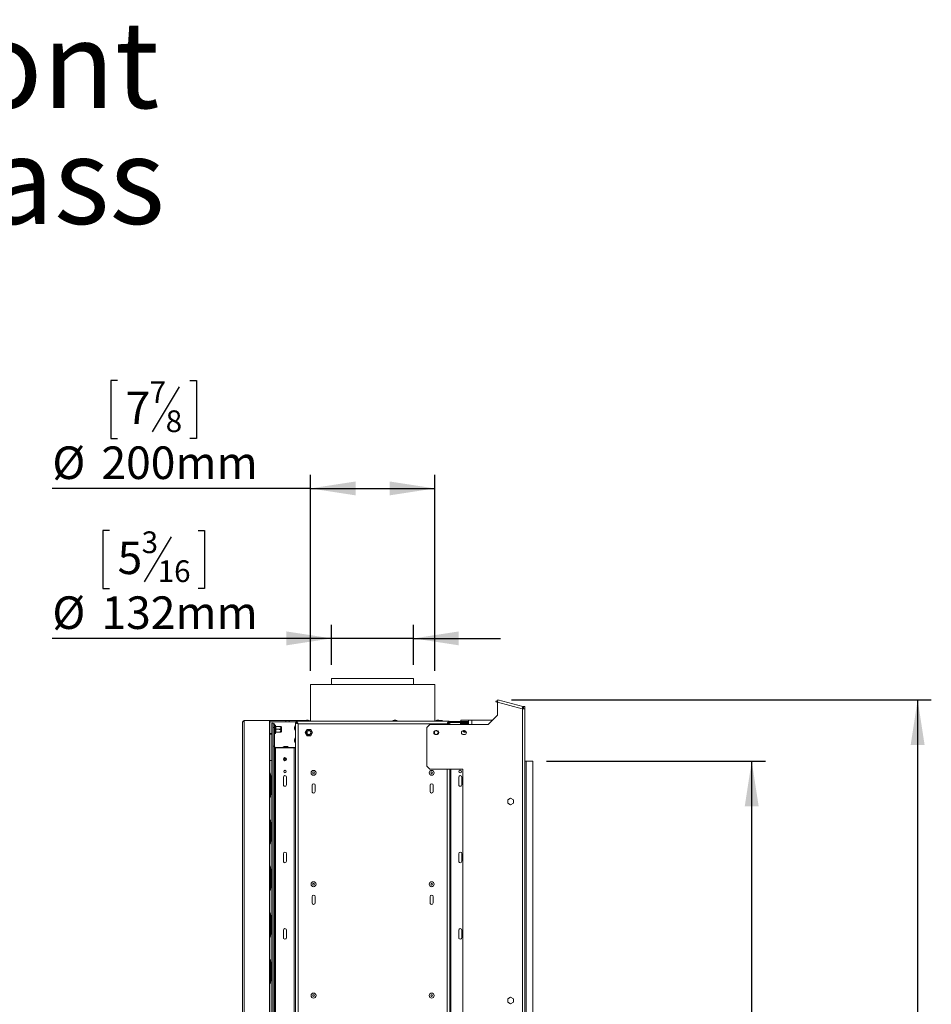
# Model space of a CAD drawing. Units: millimetres. Extents: x 15 to 253, y -10 to 206.
# Drawn here: x 114 to 181, y 134 to 206 of the extents above; entities that cross this region are included whole.
import ezdxf

# ---------------------------------------------------------------- set-up
doc = ezdxf.new("R2010")
doc.units = ezdxf.units.MM
doc.layers.add('FORMAT', color=7, linetype='Continuous')
doc.styles.add('SLDTEXTSTYLE0', font='TXT', dxfattribs={"width": 0.7})
doc.styles.add('SLDTEXTSTYLE1', font='TXT', dxfattribs={"width": 0.75})
doc.dimstyles.new('SLDDIMSTYLE0', dxfattribs={"dimtxt": 2.38125, "dimasz": 3.302, "dimexe": 0, "dimexo": 0.0625, "dimgap": 0.595312, "dimtad": 1, "dimdec": 6, "dimlfac": 22, "dimrnd": 1e-09, "dimzin": 12, "dimdsep": 46, "dimtxsty": 'SLDTEXTSTYLE1', "dimsah": 1, "dimcen": 0.09, "dimadec": 0, "dimazin": 3, "dimtfac": 1, "dimtdec": 0, "dimtofl": 0, "dimtmove": 0, "dimatfit": 3, "dimfxl": 0, "dimfrac": 2, "dimtolj": 1, "dimtzin": 12, "dimarcsym": 0})
doc.dimstyles.new('SLDDIMSTYLE1', dxfattribs={"dimtxt": 2.38125, "dimasz": 3.302, "dimexe": 0, "dimexo": 0.0625, "dimgap": 0.595312, "dimtad": 1, "dimdec": 6, "dimlfac": 22, "dimrnd": 1e-09, "dimzin": 12, "dimdsep": 46, "dimtxsty": 'SLDTEXTSTYLE1', "dimsah": 1, "dimcen": 0.09, "dimadec": 0, "dimazin": 3, "dimtfac": 1, "dimtdec": 0, "dimtmove": 0, "dimatfit": 0, "dimfxl": 0, "dimfrac": 2, "dimtolj": 1, "dimtzin": 12, "dimarcsym": 0})

# ---------------------------------------------------------------- blocks, each defined once
blk = doc.blocks.new('SW_NOTE_0')
at = {"layer": 'FORMAT', "color": 0, "char_height": 6.35, "attachment_point": 2, "style": 'SLDTEXTSTYLE0'}
for s, insert in [('7565H Front', (22.82, 8.186)), ('Double Glass', (21.715, -0.281))]:
    blk.add_mtext(s, dxfattribs=dict(at, insert=insert))
blk = doc.blocks.new('_D_2')
at = {"layer": 'FORMAT'}
for p, q in [((152.75, 151.399), (168.75, 151.399)), ((167.75, 76.399), (167.75, 151.399)), ((159.859, 121.09), (159.859, 121.573)), ((159.859, 121.573), (164.092, 121.573)), ((164.092, 121.573), (164.092, 121.09)), ((160.326, 119.13), (163.625, 117.151)), ((159.859, 111.672), (159.859, 111.189)), ((164.092, 111.189), (164.092, 111.672)), ((159.859, 111.189), (164.092, 111.189)), ((152.75, 76.399), (168.75, 76.399))]:
    blk.add_line(p, q, dxfattribs=at)
for points in [[(167.75, 151.399), (167.242, 148.097), (168.258, 148.097)], [(167.75, 76.399), (168.258, 79.701), (167.242, 79.701)]]:
    blk.add_solid(points, dxfattribs=at)
at = {"layer": 'FORMAT', "attachment_point": 1, "rotation": 90, "style": 'SLDTEXTSTYLE1'}
for s, insert, char_height in [('1650mm', (164.68, 109.886), 2.3813), ('16', (162.046, 118.141), 1.5875), ('15', (159.929, 115.795), 1.5875), ('64', (160.669, 112.276), 2.3813)]:
    blk.add_mtext(s, dxfattribs=dict(at, insert=insert, char_height=char_height))
blk = doc.blocks.new('_D_3')
at = {"layer": 'FORMAT'}
for p, q in [((150.183, 155.883), (180.886, 155.883)), ((179.886, 155.883), (179.886, 71.915)), ((171.995, 119.915), (171.995, 120.398)), ((171.995, 120.398), (176.228, 120.398)), ((176.228, 120.398), (176.228, 119.915)), ((172.463, 119.128), (175.761, 117.149)), ((171.995, 112.843), (171.995, 112.36)), ((171.995, 112.36), (176.228, 112.36)), ((176.228, 112.36), (176.228, 112.843)), ((150.183, 71.915), (180.886, 71.915))]:
    blk.add_line(p, q, dxfattribs=at)
for points in [[(179.886, 155.883), (179.378, 152.581), (180.394, 152.581)], [(179.886, 71.915), (180.394, 75.217), (179.378, 75.217)]]:
    blk.add_solid(points, dxfattribs=at)
at = {"layer": 'FORMAT', "attachment_point": 1, "rotation": 90, "style": 'SLDTEXTSTYLE1'}
for s, insert, char_height in [('1847mm', (176.817, 109.884), 2.3813), ('4', (174.182, 118.139), 1.587), ('3', (172.065, 116.966), 1.587), ('72', (172.805, 113.447), 2.3813)]:
    blk.add_mtext(s, dxfattribs=dict(at, insert=insert, char_height=char_height))
blk = doc.blocks.new('_D_5')
at = {"layer": 'FORMAT', "color": 7}
for p, q in [((120.767, 168.257), (120.284, 168.257)), ((120.284, 168.257), (120.284, 164.023)), ((125.292, 167.789), (123.313, 164.491)), ((127.252, 168.257), (127.735, 168.257)), ((127.735, 168.257), (127.735, 164.023)), ((120.284, 164.023), (120.767, 164.023)), ((127.735, 164.023), (127.252, 164.023)), ((137.023, 158.444), (137.023, 161.365)), ((143.023, 158.444), (143.023, 161.365)), ((137.023, 160.365), (116.597, 160.365)), ((143.023, 160.365), (137.023, 160.365)), ((143.023, 160.365), (149.373, 160.365))]:
    blk.add_line(p, q, dxfattribs=at)
for points in [[(137.023, 160.365), (133.721, 160.873), (133.721, 159.857)], [(143.023, 160.365), (146.325, 159.857), (146.325, 160.873)]]:
    blk.add_solid(points, dxfattribs=at)
at = {"layer": 'FORMAT', "color": 7, "attachment_point": 1, "style": 'SLDTEXTSTYLE1'}
for s, insert, char_height in [('3', (123.13, 168.186), 1.587), ('5', (121.37, 167.447), 2.381), ('16', (124.303, 166.07), 1.5875), ('%%c', (116.597, 163.435), 2.3813), ('132mm', (120.191, 163.435), 2.3813)]:
    blk.add_mtext(s, dxfattribs=dict(at, insert=insert, char_height=char_height))
blk = doc.blocks.new('_D_6')
at = {"layer": 'FORMAT', "color": 7}
for p, q in [((121.353, 179.218), (120.87, 179.218)), ((120.87, 179.218), (120.87, 174.985)), ((125.879, 178.75), (123.9, 175.452)), ((126.666, 179.218), (127.149, 179.218)), ((127.149, 179.218), (127.149, 174.985)), ((120.87, 174.985), (121.353, 174.985)), ((127.149, 174.985), (126.666, 174.985)), ((135.477, 157.99), (135.477, 172.327)), ((144.568, 157.99), (144.568, 172.327)), ((135.477, 171.327), (116.597, 171.327)), ((135.477, 171.327), (144.568, 171.327))]:
    blk.add_line(p, q, dxfattribs=at)
for points in [[(135.477, 171.327), (138.779, 170.819), (138.779, 171.835)], [(144.568, 171.327), (141.266, 171.835), (141.266, 170.819)]]:
    blk.add_solid(points, dxfattribs=at)
at = {"layer": 'FORMAT', "color": 7, "attachment_point": 1, "style": 'SLDTEXTSTYLE1'}
for s, insert, char_height in [('7', (123.716, 179.148), 1.587), ('7', (121.957, 178.408), 2.381), ('8', (124.889, 177.031), 1.587), ('%%c', (116.597, 174.396), 2.3813), ('200mm', (120.191, 174.396), 2.3813)]:
    blk.add_mtext(s, dxfattribs=dict(at, insert=insert, char_height=char_height))

msp = doc.modelspace()

# ---------------------------------------------------------------- linework, layer by layer
at = {"color": 7, "linetype": 'Continuous', "lineweight": 15}
for p, q in [((135.47721897, 156.98968754), (135.47721897, 154.30786936)), ((135.47721897, 156.98968754), (144.56812806, 156.98968754)), ((137.02267352, 157.44423299), (137.02267352, 156.98968754)), ((137.02267352, 157.44423299), (143.02267352, 157.44423299)), ((143.02267352, 156.98968754), (143.02267352, 157.44423299)), ((144.56812806, 154.30786936), (144.56812806, 156.98968754)), ((149.02493597, 155.71577047), (149.04846497, 155.80358191)), ((149.1127474, 155.69224146), (149.02493597, 155.71577047)), ((149.04846497, 155.80358191), (149.13627641, 155.7800529)), ((149.13627641, 155.7800529), (149.1127474, 155.69224146)), ((149.1127474, 155.69224146), (149.15903715, 155.67983816)), ((149.13627641, 155.7800529), (149.16366222, 155.7727149)), ((149.15903715, 155.79504971), (149.18256616, 155.88286115)), ((149.15903715, 155.70093369), (149.15903715, 154.76241481)), ((150.95368997, 155.22005792), (149.15903715, 155.70093369)), ((151.00074797, 155.3956808), (149.18256616, 155.88286115)), ((149.15903715, 154.76241481), (148.47721897, 154.08059663)), ((150.95368997, 155.22005792), (150.97721897, 155.30786936)), ((151.00074797, 155.3956808), (150.97721897, 155.30786936)), ((150.97721897, 155.21696027), (150.97721897, 155.30786936)), ((150.97721897, 155.30786936), (151.04020849, 155.29099137)), ((150.97721897, 72.58059663), (150.97721897, 155.21696027)), ((150.97721897, 155.21696027), (151.15903715, 155.21696027)), ((151.00074797, 155.3956808), (151.06373749, 155.37880281)), ((151.04020849, 155.29099137), (151.06373749, 155.37880281)), ((151.15903715, 155.37762636), (151.06812806, 155.37762636)), ((151.06812806, 155.21696027), (151.06812806, 155.37762636)), ((151.15903715, 155.21696027), (151.15903715, 155.37762636)), ((151.15903715, 72.58059663), (151.15903715, 155.21696027)), ((130.49994624, 73.60423299), (130.49994624, 154.19514208)), ((130.6178614, 154.33577907), (130.63550815, 154.35423299)), ((130.6178614, 154.33577907), (130.6178614, 73.46359601)), ((130.63550815, 154.35423299), (132.47570362, 154.35423299)), ((132.47570362, 154.35423299), (132.47570362, 73.44514208)), ((132.47570362, 154.35423299), (132.49923262, 154.35423299)), ((132.49923262, 154.35423299), (132.49923262, 73.44514208)), ((133.68176442, 154.35423299), (132.49923262, 154.35423299)), ((133.68176442, 154.2633239), (132.49923262, 154.2633239)), ((132.74994624, 154.17241481), (132.65903715, 154.17241481)), ((132.65903715, 154.16437951), (132.65903715, 154.17241481)), ((132.74994624, 154.16437951), (132.65903715, 154.16437951)), ((132.65903715, 73.63499557), (132.65903715, 154.16437951)), ((132.74994624, 154.16437951), (132.74994624, 154.17241481)), ((132.74994624, 73.63499557), (132.74994624, 154.16437951)), ((132.74994624, 154.12605118), (132.84085533, 154.12605118)), ((132.84085533, 154.12605118), (132.84085533, 153.85241481)), ((133.68176442, 154.2633239), (133.68176442, 154.35423299)), ((133.68176442, 154.35423299), (133.90903715, 154.35423299)), ((133.90903715, 154.2633239), (133.68176442, 154.2633239)), ((133.90903715, 154.35423299), (133.90903715, 154.2633239)), ((135.04540079, 154.35423299), (133.90903715, 154.35423299)), ((134.43176442, 154.2633239), (133.90903715, 154.2633239)), ((134.38630988, 154.19877845), (134.38630988, 73.59877845)), ((134.47721897, 154.19877845), (134.38630988, 154.19877845)), ((145.61358261, 154.30786936), (134.43176442, 154.30786936)), ((134.43176442, 154.21696027), (134.43176442, 154.30786936)), ((134.54232307, 154.15182096), (134.53567619, 154.14338293)), ((134.56812806, 154.12605118), (134.56812806, 73.67150572)), ((145.47721897, 154.12605118), (134.56812806, 154.12605118)), ((135.04540079, 154.30786936), (135.04540079, 154.35423299)), ((135.04540079, 154.35423299), (135.11205968, 154.35423299)), ((135.06926442, 154.33286936), (135.06926442, 154.30786936)), ((135.43062806, 154.33286936), (135.06926442, 154.33286936)), ((135.31358261, 154.38059663), (135.18630988, 154.38059663)), ((135.43062806, 154.30786936), (135.43062806, 154.33286936)), ((141.47835533, 154.33286936), (141.47835533, 154.30786936)), ((141.83971897, 154.33286936), (141.47835533, 154.33286936)), ((141.72267352, 154.38059663), (141.59540079, 154.38059663)), ((141.83971897, 154.30786936), (141.83971897, 154.33286936)), ((144.2044917, 154.08059663), (143.97721897, 153.8533239)), ((144.2044917, 154.08059663), (148.47721897, 154.08059663)), ((144.61471897, 154.33286936), (144.61471897, 154.30786936)), ((144.97608261, 154.33286936), (144.61471897, 154.33286936)), ((144.85903715, 154.38059663), (144.73176442, 154.38059663)), ((144.97608261, 154.30786936), (144.97608261, 154.33286936)), ((145.22608261, 154.31014208), (144.97608261, 154.31014208)), ((145.10903715, 154.35786936), (144.98176442, 154.35786936)), ((145.22608261, 154.30786936), (145.22608261, 154.31014208)), ((145.50959109, 154.14349047), (145.50318289, 154.15163076)), ((145.56812806, 154.19877845), (145.65903715, 154.19877845)), ((145.61358261, 154.30786936), (145.61358261, 154.21696027)), ((145.61358261, 154.28514208), (146.47721897, 154.28514208)), ((145.61358261, 154.21696027), (147.04540079, 154.21696027)), ((145.65903715, 154.19877845), (145.65903715, 154.08059663)), ((146.47721897, 154.28514208), (146.47721897, 154.39877845)), ((147.04540079, 154.39877845), (146.47721897, 154.39877845)), ((147.04540079, 154.28514208), (146.47721897, 154.28514208)), ((146.47721897, 154.19423299), (146.88530449, 154.19423299)), ((146.47721897, 154.12605118), (146.49723523, 154.12605118)), ((146.49723523, 154.12605118), (146.50626989, 154.12699338)), ((146.50626989, 154.12699338), (146.53335932, 154.12605118)), ((146.53335932, 154.12605118), (146.71240504, 154.12605118)), ((146.54262228, 154.19877845), (146.5380657, 154.19423299)), ((146.54262228, 154.21696027), (146.54262228, 154.19877845)), ((146.54262228, 154.19877845), (146.74893093, 154.19877845)), ((146.54262228, 154.08085269), (146.54262228, 154.08059663)), ((146.71240504, 154.12605118), (146.74875291, 154.12699338)), ((146.74875291, 154.12699338), (146.7851892, 154.12605118)), ((146.74890862, 154.19423299), (146.74893093, 154.19877845)), ((146.74893093, 154.21696027), (146.74893093, 154.19877845)), ((146.74893093, 154.19877845), (146.9562549, 154.19877845)), ((146.74893093, 154.08085269), (146.74893093, 154.08059663)), ((146.7851892, 154.12605118), (146.96511605, 154.12605118)), ((146.88530449, 154.19423299), (147.02267352, 154.19423299)), ((146.9562549, 154.21696027), (146.9562549, 154.19877845)), ((146.96078916, 154.19423299), (146.9562549, 154.19877845)), ((146.9562549, 154.19877845), (146.95727021, 154.19877845)), ((146.9562549, 154.08085269), (146.9562549, 154.08059663)), ((146.95727021, 154.21696027), (146.95727021, 154.19877845)), ((146.96182678, 154.19423299), (146.95727021, 154.19877845)), ((146.95815136, 154.08654982), (146.95727021, 154.08085269)), ((146.95727021, 154.08085269), (146.95727021, 154.08059663)), ((146.96511605, 154.12605118), (146.99242926, 154.12699338)), ((146.99242926, 154.12699338), (147.00177612, 154.12605118)), ((147.00177612, 154.12605118), (147.02267352, 154.12605118)), ((147.04540079, 154.39877845), (147.04540079, 154.08059663)), ((147.04540079, 154.39877845), (147.27267352, 154.39877845)), ((148.79540079, 154.39877845), (147.27267352, 154.39877845)), ((132.51130988, 153.42150572), (132.49923262, 153.42092091)), ((132.51130988, 153.42150572), (132.51130988, 153.3533239)), ((132.62494624, 153.42150572), (132.51130988, 153.42150572)), ((132.62494624, 153.3533239), (132.51130988, 153.3533239)), ((132.62494624, 153.3533239), (132.62494624, 153.42150572)), ((132.84085533, 153.85241481), (132.74994624, 153.85241481)), ((132.84085533, 153.85241481), (132.84085533, 152.48877845)), ((132.90809494, 153.96004215), (132.90903715, 153.96923299)), ((132.90903715, 153.93284058), (132.90809494, 153.96004215)), ((132.90809494, 153.71696027), (132.90903715, 153.75335268)), ((132.90903715, 153.68056786), (132.90809494, 153.71696027)), ((132.90809494, 153.47387839), (132.90903715, 153.50107995)), ((132.90903715, 153.46468754), (132.90809494, 153.47387839)), ((132.90903715, 153.96923299), (132.90903715, 153.98968754)), ((132.90903715, 153.75335268), (132.90903715, 153.93284058)), ((132.90903715, 153.50107995), (132.90903715, 153.68056786)), ((132.90903715, 153.44423299), (132.90903715, 153.46468754)), ((132.95423563, 153.92377845), (132.9544917, 153.91011331)), ((132.95423563, 153.92377845), (133.18630988, 153.92377845)), ((132.9544917, 153.7306254), (132.95423563, 153.71696027)), ((132.95423563, 153.71696027), (132.9544917, 153.70329513)), ((132.95423563, 153.71696027), (133.18630988, 153.71696027)), ((132.9544917, 153.52380722), (132.95423563, 153.51014208)), ((132.95423563, 153.51014208), (133.18630988, 153.51014208)), ((132.9544917, 153.91011331), (132.9544917, 153.7306254)), ((132.9544917, 153.70329513), (132.9544917, 153.52380722)), ((133.36358261, 153.89607007), (133.36358261, 153.53785047)), ((134.31358261, 153.87605118), (134.31358261, 153.74877845)), ((134.38630988, 153.99309663), (134.36130988, 153.99309663)), ((134.36130988, 153.99309663), (134.36130988, 153.63173299)), ((134.36130988, 153.63173299), (134.38630988, 153.63173299)), ((135.23236664, 153.70559663), (135.10115067, 153.4783239)), ((135.10115067, 153.4783239), (135.23236664, 153.25105118)), ((135.49479858, 153.70559663), (135.23236664, 153.70559663)), ((135.62601455, 153.4783239), (135.49479858, 153.70559663)), ((135.49479858, 153.25105118), (135.62601455, 153.4783239)), ((143.97721897, 153.8533239), (143.97721897, 151.03514208)), ((144.71585533, 153.62605118), (144.64767352, 153.62605118)), ((144.64767352, 153.33059663), (144.71585533, 153.33059663)), ((146.73858261, 153.62605118), (146.67040079, 153.62605118)), ((146.67040079, 153.33059663), (146.73858261, 153.33059663)), ((146.68176442, 153.53785047), (146.68176442, 153.62605118)), ((146.88284262, 153.51014208), (146.85903715, 153.51014208)), ((134.31358261, 152.96696027), (134.31358261, 152.83968754)), ((134.38630988, 153.08400572), (134.36130988, 153.08400572)), ((134.36130988, 153.08400572), (134.36130988, 152.72264208)), ((134.36130988, 152.72264208), (134.38630988, 152.72264208)), ((135.23236664, 153.25105118), (135.49479858, 153.25105118)), ((132.74994624, 75.30877845), (132.74994624, 152.48877845)), ((132.74994624, 152.48877845), (132.84085533, 152.48877845)), ((132.84085533, 75.30877845), (132.84085533, 152.48877845)), ((132.93176442, 152.3533239), (132.84085533, 152.3533239)), ((134.38630988, 152.39877845), (132.93176442, 152.39877845)), ((132.93176442, 75.44423299), (132.93176442, 152.3533239)), ((132.93176442, 152.3533239), (134.29540079, 152.3533239)), ((133.48971897, 152.42377845), (133.48971897, 152.39877845)), ((133.85108261, 152.42377845), (133.48971897, 152.42377845)), ((133.73403715, 152.47150572), (133.60676442, 152.47150572)), ((133.85108261, 152.39877845), (133.85108261, 152.42377845)), ((134.29540079, 152.3533239), (134.29540079, 75.44423299)), ((134.38630988, 152.3533239), (134.29540079, 152.3533239)), ((132.65903715, 151.44514208), (132.49923262, 151.44514208)), ((151.15903715, 151.39877845), (151.24994624, 151.39877845)), ((151.24994624, 76.39877845), (151.24994624, 151.39877845)), ((151.24994624, 151.39877845), (151.74994624, 151.39877845)), ((151.74994624, 76.39877845), (151.74994624, 151.39877845)), ((143.97721897, 151.03514208), (144.2044917, 150.80786936)), ((144.2044917, 150.80786936), (146.61358261, 150.80786936)), ((145.65903715, 150.80786936), (145.65903715, 76.98968754)), ((146.61358261, 76.98968754), (146.61358261, 150.80786936)), ((132.56812806, 148.94514208), (132.56812806, 150.30877845)), ((133.49994624, 150.21696027), (133.49994624, 149.67150572)), ((133.72721897, 149.67150572), (133.72721897, 150.21696027)), ((146.31812806, 150.21696027), (146.31812806, 149.67150572)), ((146.54540079, 149.67150572), (146.54540079, 150.21696027)), ((135.59085533, 149.62605118), (135.59085533, 149.17150572)), ((135.81812806, 149.17150572), (135.81812806, 149.62605118)), ((144.22721897, 149.62605118), (144.22721897, 149.17150572)), ((144.4544917, 149.17150572), (144.4544917, 149.62605118)), ((149.90676442, 148.56363953), (150.11358261, 148.68304606)), ((149.90676442, 148.32482646), (149.90676442, 148.56363953)), ((150.11358261, 148.20541993), (149.90676442, 148.32482646)), ((150.11358261, 148.68304606), (150.32040079, 148.56363953)), ((150.32040079, 148.32482646), (150.11358261, 148.20541993)), ((150.32040079, 148.56363953), (150.32040079, 148.32482646)), ((132.56812806, 145.54254468), (132.56812806, 146.90618105)), ((133.49994624, 144.62605118), (133.49994624, 144.08059663)), ((133.72721897, 144.08059663), (133.72721897, 144.62605118)), ((146.31812806, 144.62605118), (146.31812806, 144.08059663)), ((146.54540079, 144.08059663), (146.54540079, 144.62605118)), ((132.56812806, 142.13994728), (132.56812806, 143.50358364)), ((135.59085533, 141.48463703), (135.59085533, 141.03009158)), ((135.81812806, 141.03009158), (135.81812806, 141.48463703)), ((144.22721897, 141.48463703), (144.22721897, 141.03009158)), ((144.4544917, 141.03009158), (144.4544917, 141.48463703)), ((132.56812806, 138.73734988), (132.56812806, 140.10098624)), ((133.49994624, 139.03514208), (133.49994624, 138.48968754)), ((133.72721897, 138.48968754), (133.72721897, 139.03514208)), ((146.31812806, 139.03514208), (146.31812806, 138.48968754)), ((146.54540079, 138.48968754), (146.54540079, 139.03514208)), ((132.56812806, 135.33475247), (132.56812806, 136.69838884)), ((149.90676442, 134.01818498), (150.11358261, 134.13759151)), ((149.90676442, 133.77937192), (149.90676442, 134.01818498)), ((150.11358261, 134.13759151), (150.32040079, 134.01818498)), ((150.32040079, 134.01818498), (150.32040079, 133.77937192)), ((150.11358261, 133.65996538), (149.90676442, 133.77937192)), ((150.32040079, 133.77937192), (150.11358261, 133.65996538))]:
    msp.add_line(p, q, dxfattribs=at)
at = {"color": 8, "linetype": 'Continuous', "lineweight": 15}
for p, q in [((145.47721897, 154.08059663), (145.47721897, 154.12605118)), ((147.27267352, 154.39877845), (147.27267352, 154.08059663)), ((132.93176442, 152.39877845), (132.93176442, 152.3533239)), ((145.47721897, 76.98968754), (145.47721897, 150.80786936)), ((145.74994624, 76.98968754), (145.74994624, 150.80786936))]:
    msp.add_line(p, q, dxfattribs=at)
at = {"color": 7, "linetype": 'Continuous', "lineweight": 15, "flags": 128}
for points in [[(146.53335932, 154.12605118), (146.5378258, 154.12517778), (146.54212064, 154.12259115), (146.54607878, 154.1183907), (146.54954812, 154.11273785), (146.55239534, 154.10584982), (146.55451101, 154.09799133), (146.55581384, 154.08946437), (146.55625375, 154.08059663)], [(146.71240504, 154.12605118), (146.71687152, 154.12517778), (146.72116635, 154.12259115), (146.7251245, 154.1183907), (146.72859384, 154.11273785), (146.73144105, 154.10584982), (146.73355673, 154.09799133), (146.73485955, 154.08946437), (146.73529946, 154.08059663)], [(146.7851892, 154.12605118), (146.78078802, 154.12517778), (146.77655597, 154.12259115), (146.77265569, 154.1183907), (146.76923707, 154.11273785), (146.76643148, 154.10584982), (146.76434674, 154.09799133), (146.76306297, 154.08946437), (146.76262949, 154.08059663)], [(146.96511605, 154.12605118), (146.96071487, 154.12517778), (146.95648283, 154.12259115), (146.95258255, 154.1183907), (146.94916393, 154.11273785), (146.94635834, 154.10584982), (146.9442736, 154.09799133), (146.94298982, 154.08946437), (146.94255634, 154.08059663)], [(147.04540079, 154.18555195), (147.03571954, 154.19163798), (147.02267352, 154.19423299)], [(147.02267352, 154.12605118), (147.03571954, 154.12864619), (147.04540079, 154.13473222)], [(132.51130988, 153.3533239), (132.5002252, 153.35223216), (132.49923262, 153.3520255)], [(132.65903715, 153.35806248), (132.64933253, 153.35572574), (132.62494624, 153.3533239)], [(132.90903715, 153.93284058), (132.90991055, 153.92840671), (132.91249717, 153.92414323), (132.91669762, 153.92021399), (132.92235048, 153.91676998), (132.92923851, 153.91394355), (132.937097, 153.91184332), (132.94562396, 153.91055001), (132.9544917, 153.91011331)], [(132.90903715, 153.75335268), (132.90991055, 153.74891881), (132.91249717, 153.74465533), (132.91669762, 153.74072608), (132.92235048, 153.73728207), (132.92923851, 153.73445564), (132.937097, 153.73235541), (132.94562396, 153.7310621), (132.9544917, 153.7306254)], [(132.90903715, 153.68056786), (132.90991055, 153.68500173), (132.91249717, 153.68926521), (132.91669762, 153.69319445), (132.92235048, 153.69663847), (132.92923851, 153.69946489), (132.937097, 153.70156512), (132.94562396, 153.70285843), (132.9544917, 153.70329513)], [(132.90903715, 153.50107995), (132.90991055, 153.50551382), (132.91249717, 153.5097773), (132.91669762, 153.51370655), (132.92235048, 153.51715056), (132.92923851, 153.51997699), (132.937097, 153.52207721), (132.94562396, 153.52337052), (132.9544917, 153.52380722)]]:
    msp.add_lwpolyline(points, dxfattribs=at)
at = {"color": 7, "linetype": 'Continuous', "lineweight": 15}
for centre, radius in [((135.36358261, 153.4783239), 0.17727273), ((135.36358261, 153.4783239), 0.16858108), ((135.36358261, 153.4783239), 0.13636364), ((144.68176442, 153.4783239), 0.13636364), ((133.61358261, 151.53514208), 0.11363636), ((133.61358261, 151.53514208), 0.08181818), ((133.61358261, 151.53514208), 0.06818182), ((133.61358261, 151.53514208), 0.05909091), ((133.61358261, 150.62605118), 0.09545455), ((135.7044917, 150.53514208), 0.18068182), ((135.7044917, 150.53514208), 0.06363636), ((144.34085533, 150.53514208), 0.18068182), ((144.34085533, 150.53514208), 0.06363636), ((146.43176442, 150.62605118), 0.09545455), ((135.7044917, 142.39372794), 0.18068182), ((144.34085533, 142.39372794), 0.18068182), ((135.7044917, 142.39372794), 0.06363636), ((144.34085533, 142.39372794), 0.06363636), ((135.7044917, 134.2523138), 0.18068182), ((135.7044917, 134.2523138), 0.06363636), ((144.34085533, 134.2523138), 0.18068182), ((144.34085533, 134.2523138), 0.06363636)]:
    msp.add_circle(centre, radius, dxfattribs=at)
for centre, radius, start, end in [((150.88630988, 155.12290081), 0.18181818, 31.1531213272, 60), ((135.32269006, 153.87875681), 0.52004111, 105.2035426897, 119.1644840009), ((135.17720243, 153.87875681), 0.52004111, 60.8355159992, 74.7964573103), ((141.73178097, 153.87875681), 0.52004111, 105.2035426897, 119.1644840008), ((141.58629333, 153.87875681), 0.52004111, 60.8355159992, 74.7964573103), ((144.86814461, 153.87875681), 0.52004111, 105.2035426897, 119.1644840009), ((144.72265697, 153.87875681), 0.52004111, 60.8355159991, 74.7964573103), ((145.11814461, 153.85602954), 0.52004111, 105.2035426897, 109.0988537083), ((144.97265697, 153.85602954), 0.52004111, 60.8355159991, 74.7964573103), ((146.47721897, 154.16014208), 0.03409091, 90, 270), ((147.00177633, 154.08059684), 0.04545434, 90.0002589108, 180.0002589085), ((147.00265747, 154.08059684), 0.04545434, 90.0002589108, 180.0002589085), ((132.62494624, 153.4783239), 0.05681818, 270, 306.8698976456), ((132.87494624, 153.98968754), 0.03409091, 0, 180), ((132.87494624, 153.44423299), 0.03409091, 180, 0), ((132.9544917, 153.96923299), 0.04545455, 179.9999999995, 225.5299618363), ((132.9544917, 153.46468754), 0.04545455, 135.9178426834, 179.9999999994), ((133.18630988, 153.77118058), 0.29303338, 296.7457513712, 307.2257804039), ((133.18630988, 153.66273995), 0.29303338, 52.7742195961, 63.25036262), ((134.81542242, 153.73967099), 0.52004111, 150.8355159992, 164.7964573103), ((134.81542242, 153.88515863), 0.52004111, 195.2035426897, 209.1644840008), ((144.64767352, 153.4783239), 0.14772727, 90, 270), ((144.68176442, 153.4783239), 0.17727273, 152.9485243414, 207.0514756556), ((144.68176442, 153.4783239), 0.16858108, 132.4532283788, 227.5467716022), ((144.71585533, 153.4783239), 0.14772727, 270, 90), ((144.68176442, 153.4783239), 0.16858108, 312.4532283916, 47.5467716237), ((144.68176442, 153.4783239), 0.17727273, 332.94852432, 27.0514756728), ((146.67040079, 153.4783239), 0.14772727, 90, 270), ((146.85903715, 153.77118058), 0.29303338, 232.7742195961, 243.25036262), ((146.73858261, 153.4783239), 0.14772727, 270, 90), ((134.81542242, 152.83058009), 0.52004111, 150.8355159991, 164.7964573103), ((134.81542242, 152.97606772), 0.52004111, 195.2035426897, 209.1644840008), ((132.93176442, 152.48968754), 0.09090909, 180, 270), ((133.74314461, 151.96966591), 0.52004111, 105.2035426897, 119.1644840008), ((133.59765697, 151.96966591), 0.52004111, 60.8355159992, 74.7964573103), ((131.97721897, 150.30877845), 0.59090909, 360, 27.9437935993), ((133.61358261, 150.21696027), 0.11363636, 0, 179.9999999998), ((135.7044917, 149.62605118), 0.11363636, 0, 180), ((144.34085533, 149.62605118), 0.11363636, 0, 180), ((146.43176442, 150.21696027), 0.11363636, 0.0000000001, 179.9999999997), ((133.61358261, 149.67150572), 0.11363636, 179.9999999998, 0), ((135.7044917, 149.17150572), 0.11363636, 180, 0.0000000001), ((144.34085533, 149.17150572), 0.11363636, 180, 0), ((146.43176442, 149.67150572), 0.11363636, 180, 0.0000000001), ((131.97721897, 148.94514208), 0.59090909, 332.0562064007, 360), ((131.97721897, 146.90618105), 0.59090909, 359.9999999999, 27.9437935993), ((131.97721897, 145.54254468), 0.59090909, 332.0562064007, 360), ((133.61358261, 144.62605118), 0.11363636, 0.0000000001, 179.9999999999), ((146.43176442, 144.62605118), 0.11363636, 0.0000000001, 179.9999999995), ((133.61358261, 144.08059663), 0.11363636, 179.9999999999, 0.0000000001), ((146.43176442, 144.08059663), 0.11363636, 179.9999999997, 0.0000000002), ((131.97721897, 143.50358364), 0.59090909, 0, 27.9437935993), ((131.97721897, 142.13994728), 0.59090909, 332.0562064007, 0), ((135.7044917, 141.48463703), 0.11363636, 0.0000000001, 180), ((144.34085533, 141.48463703), 0.11363636, 0, 179.9999999999), ((131.97721897, 140.10098624), 0.59090909, 0, 27.9437935993), ((135.7044917, 141.03009158), 0.11363636, 180, 0), ((144.34085533, 141.03009158), 0.11363636, 180, 0.0000000001), ((133.61358261, 139.03514208), 0.11363636, 0.0000000001, 179.9999999999), ((146.43176442, 139.03514208), 0.11363636, 0.0000000001, 179.9999999996), ((131.97721897, 138.73734988), 0.59090909, 332.0562064007, 0), ((133.61358261, 138.48968754), 0.11363636, 179.9999999999, 0), ((146.43176442, 138.48968754), 0.11363636, 180, 0.0000000001), ((131.97721897, 136.69838884), 0.59090909, 0, 27.9437935993), ((131.97721897, 135.33475247), 0.59090909, 332.0562064007, 0)]:
    msp.add_arc(centre, radius, start, end, dxfattribs=at)
for points in [[(149.15903715, 155.70093369), (149.16324274, 155.72447218), (149.17165393, 155.77154914), (149.18132646, 155.83117654), (149.18632634, 155.87336534), (149.18381955, 155.87969588), (149.18256616, 155.88286115)], [(149.15903715, 155.70093369), (149.16015957, 155.71296562), (149.16240441, 155.73702949), (149.16429956, 155.76763126), (149.16385837, 155.78951373), (149.16064422, 155.79320438), (149.15903715, 155.79504971)], [(130.49994624, 154.19514208), (130.50159602, 154.20686183), (130.50489558, 154.23030133), (130.5308065, 154.26546058), (130.56880949, 154.30061982), (130.60151076, 154.32405932), (130.6178614, 154.33577907)], [(134.43176442, 154.30786936), (134.44312806, 154.30513634), (134.46585533, 154.29967032), (134.49994624, 154.25762501), (134.53403715, 154.19752593), (134.55676442, 154.14987609), (134.56812806, 154.12605118)], [(134.43176442, 154.21696027), (134.44312806, 154.21559376), (134.46585533, 154.21286075), (134.49994624, 154.19183809), (134.53403715, 154.16178855), (134.55676442, 154.13796363), (134.56812806, 154.12605118)], [(145.65903715, 154.19877845), (145.65630414, 154.19271784), (145.65083811, 154.18059663), (145.6087928, 154.16241481), (145.54869372, 154.14423299), (145.50104389, 154.13211178), (145.47721897, 154.12605118)], [(145.56812806, 154.19877845), (145.56676155, 154.19271784), (145.56402854, 154.18059663), (145.54300589, 154.16241481), (145.51295635, 154.14423299), (145.48913143, 154.13211178), (145.47721897, 154.12605118)]]:
    msp.add_open_spline(points, degree=3, dxfattribs=at)
for points, knots in [([(130.63073821, 154.34924487), (130.62192221, 154.34813078), (130.59472838, 154.34469426), (130.55477788, 154.31888532), (130.51858577, 154.27655615), (130.50189961, 154.23209441), (130.50043607, 154.20440833), (130.49994624, 154.19514208)], [0, 0, 0, 0, 0.1204460439, 0.3715278313, 0.622609723, 0.8736914024, 1, 1, 1, 1]), ([(134.56812806, 154.12605118), (134.54703257, 154.13142443), (134.50483937, 154.1421715), (134.44907304, 154.15829457), (134.40787821, 154.17440951), (134.38859258, 154.18793603), (134.38688788, 154.19603308), (134.38630988, 154.19877845)], [0, 0, 0, 0, 0.2215643129, 0.4431518999, 0.664739572, 0.886327064, 1, 1, 1, 1]), ([(134.56812806, 154.12605118), (134.55664342, 154.13190116), (134.53367413, 154.14360113), (134.50409984, 154.1611531), (134.48368043, 154.1786855), (134.47747623, 154.1912677), (134.47724794, 154.19793256), (134.47721897, 154.19877845)], [0, 0, 0, 0, 0.2412821011, 0.4825641824, 0.7237517355, 0.9649394091, 1, 1, 1, 1]), ([(145.47721897, 154.12605118), (145.48803958, 154.14870987), (145.50968582, 154.19403778), (145.54216532, 154.25267559), (145.57462028, 154.2936419), (145.59850159, 154.30712889), (145.61142837, 154.30776359), (145.61358261, 154.30786936)], [0, 0, 0, 0, 0.2380119916, 0.4761346406, 0.7142579762, 0.9523814683, 1, 1, 1, 1]), ([(145.47721897, 154.12605118), (145.49074285, 154.14021832), (145.51780631, 154.16856906), (145.55838264, 154.20179628), (145.59040288, 154.21571239), (145.60872978, 154.21669901), (145.61358261, 154.21696027)], [0, 0, 0, 0, 0.2973624466, 0.5950700797, 0.8927774707, 1, 1, 1, 1]), ([(146.4968324, 154.12575304), (146.49788238, 154.12585406), (146.50380063, 154.12642344), (146.50955043, 154.12420644), (146.51428014, 154.12238276)], [0, 0, 0, 0, 0.17741371905, 1, 1, 1, 1]), ([(146.54262228, 154.08085269), (146.54219285, 154.08554893), (146.54133517, 154.09492855), (146.534831, 154.10759736), (146.52496881, 154.1183246), (146.51481024, 154.12420947), (146.50816513, 154.126466), (146.50634824, 154.12697158), (146.50626989, 154.12699338)], [0, 0, 0, 0, 0.2095326698, 0.4184925732, 0.6424952062, 0.9034900905, 0.9958384204, 1, 1, 1, 1]), ([(146.51428014, 154.12238276), (146.51493054, 154.12223388), (146.51987908, 154.12110112), (146.52686386, 154.11528987), (146.53321242, 154.10912543), (146.53523055, 154.10534229), (146.53555304, 154.10473775)], [0, 0, 0, 0, 0.07051143944, 0.53647705412, 0.92592970381, 1, 1, 1, 1]), ([(146.5397655, 154.09627325), (146.54027146, 154.09490586), (146.54132726, 154.09205252), (146.54194368, 154.08873721), (146.54222287, 154.08692896), (146.54226956, 154.08647791), (146.54227786, 154.08639775)], [0, 0, 0, 0, 0.3089263373, 0.6446397039, 0.9368413031, 1, 1, 1, 1]), ([(146.74875291, 154.12699338), (146.74875329, 154.12697158), (146.74876219, 154.126466), (146.74879473, 154.12420947), (146.74884448, 154.1183246), (146.74889278, 154.10759736), (146.74892463, 154.09492855), (146.74892883, 154.08554893), (146.74893093, 154.08085269)], [0, 0, 0, 0, 0.0041615796, 0.0965099095, 0.3575047938, 0.5815074268, 0.7904673302, 1, 1, 1, 1]), ([(146.99242926, 154.12699338), (146.9923513, 154.12697158), (146.9905433, 154.126466), (146.98393073, 154.12420947), (146.97382191, 154.1183246), (146.96400802, 154.10759736), (146.9575357, 154.09492855), (146.95668222, 154.08554893), (146.9562549, 154.08085269)], [0, 0, 0, 0, 0.0041615796, 0.0965099095, 0.3575047938, 0.5815074268, 0.7904673302, 1, 1, 1, 1]), ([(146.95766032, 154.08662535), (146.95769989, 154.08699788), (146.95779485, 154.08789165), (146.95851902, 154.09178947), (146.960797, 154.09918689), (146.96657575, 154.1091352), (146.97467993, 154.11766906), (146.98148539, 154.12029322), (146.98362436, 154.121118)], [0, 0, 0, 0, 0.0750926237, 0.1801639958, 0.3256460416, 0.5694366272, 0.86467269, 1, 1, 1, 1]), ([(146.98362436, 154.121118), (146.98632466, 154.12255728), (146.99202022, 154.12559306), (146.99847656, 154.12561636), (147.00187192, 154.12562861)], [0, 0, 0, 0, 0.47410511347, 1, 1, 1, 1]), ([(146.98506937, 154.12175399), (146.98730267, 154.12292318), (146.99253756, 154.12566381), (146.99847023, 154.12564144), (147.00187192, 154.12562861)], [0, 0, 0, 0, 0.42661702771, 1, 1, 1, 1]), ([(132.90809494, 153.96004215), (132.90811674, 153.95996399), (132.90862233, 153.95815153), (132.91087886, 153.95152263), (132.91676373, 153.94138885), (132.92749096, 153.93155072), (132.94015978, 153.92506241), (132.9495394, 153.92420683), (132.95423563, 153.92377845)], [0, 0, 0, 0, 0.00416157956, 0.09650990954, 0.35750479383, 0.58150742681, 0.79046733015, 1, 1, 1, 1]), ([(132.90809494, 153.71696027), (132.90811674, 153.71696027), (132.90862233, 153.71696027), (132.91087886, 153.71696027), (132.91676373, 153.71696027), (132.92749096, 153.71696027), (132.94015978, 153.71696027), (132.9495394, 153.71696027), (132.95423563, 153.71696027)], [0, 0, 0, 0, 0.0041615796, 0.0965099095, 0.3575047938, 0.5815074268, 0.7904673302, 1, 1, 1, 1]), ([(132.95423563, 153.51014208), (132.9495394, 153.50971371), (132.94015978, 153.50885812), (132.92749096, 153.50236981), (132.91676373, 153.49253169), (132.91087886, 153.4823979), (132.90862233, 153.47576901), (132.90811674, 153.47395654), (132.90809494, 153.47387839)], [0, 0, 0, 0, 0.2095326698, 0.4184925732, 0.6424952062, 0.9034900905, 0.9958384204, 1, 1, 1, 1]), ([(133.18630988, 153.71696027), (133.19995643, 153.71792634), (133.22997622, 153.72005151), (133.27179044, 153.73831143), (133.30413149, 153.76766459), (133.31764772, 153.79737522), (133.32057616, 153.82573266), (133.31491449, 153.85288991), (133.29574132, 153.88181464), (133.26592616, 153.90511671), (133.22816311, 153.9208188), (133.2000577, 153.92280627), (133.18630988, 153.92377845)], [0, 0, 0, 0, 0.103373748, 0.2274024387, 0.3456813315, 0.4523152257, 0.4998294107, 0.5945142831, 0.6890007749, 0.7871630183, 0.8958903136, 1, 1, 1, 1]), ([(133.18630988, 153.92377845), (133.20159105, 153.92377845), (133.23217415, 153.92377845), (133.27398459, 153.92377845), (133.30431154, 153.92377845), (133.31931166, 153.92377845), (133.318144, 153.92377845), (133.31780044, 153.92377845)], [0, 0, 0, 0, 0.2315541297, 0.4634228636, 0.6988784312, 0.9114020809, 1, 1, 1, 1]), ([(133.18630988, 153.51014208), (133.20160447, 153.51134456), (133.23221444, 153.51375114), (133.27382211, 153.53302092), (133.30490579, 153.56195163), (133.32023542, 153.59674928), (133.31976516, 153.63059646), (133.30675244, 153.6608542), (133.28286473, 153.68687109), (133.24849714, 153.70690128), (133.21429012, 153.71597732), (133.19282412, 153.71673142), (133.18630988, 153.71696027)], [0, 0, 0, 0, 0.1157185426, 0.2315943078, 0.3492625834, 0.4554706957, 0.55000222, 0.6399909873, 0.7338655769, 0.8369387658, 0.9505161429, 1, 1, 1, 1]), ([(133.31780038, 153.51014208), (133.31807789, 153.51014208), (133.31885243, 153.51014208), (133.30635446, 153.51014208), (133.28298496, 153.51014208), (133.24845908, 153.51014208), (133.21429388, 153.51014208), (133.192825, 153.51014208), (133.18630988, 153.51014208)], [0, 0, 0, 0, 0.1004377212, 0.28032861, 0.4679874018, 0.6740345355, 0.9010799314, 1, 1, 1, 1]), ([(146.72736326, 153.62735532), (146.72662477, 153.61693051), (146.72515334, 153.59615914), (146.73876458, 153.56622777), (146.76243095, 153.54023741), (146.79686615, 153.52019912), (146.8310553, 153.51112522), (146.85252254, 153.51037097), (146.85903715, 153.51014208)], [0, 0, 0, 0, 0.1676987922, 0.3341390794, 0.5077664566, 0.6984072629, 0.9084762728, 1, 1, 1, 1]), ([(146.85903715, 153.51014208), (146.84375598, 153.51014208), (146.81317288, 153.51014208), (146.77136245, 153.51014208), (146.7410355, 153.51014208), (146.72603537, 153.51014208), (146.72720303, 153.51014208), (146.72754659, 153.51014208)], [0, 0, 0, 0, 0.2315541297, 0.4634228636, 0.6988784312, 0.9114020809, 1, 1, 1, 1])]:
    msp.add_open_spline(points, degree=3, knots=knots, dxfattribs=at)

# ---------------------------------------------------------------- block references
at = {"layer": 'FORMAT'}
msp.add_blockref('SW_NOTE_0', (76.8922198, 197.29339043), dxfattribs=at)

# ---------------------------------------------------------------- dimensions: what is measured, and where the dimension line sits
at = {"layer": 'FORMAT', "color": 7}
for base, p1, p2, dimstyle, picture, middle in [((144.56812806, 171.32672771), (135.47721897, 156.98968754), (144.56812806, 156.98968754), 'SLDDIMSTYLE0', '_D_6', (124.00948165, 171.32672771)), ((137.02267352, 160.36533876), (143.02267352, 157.44423299), (137.02267352, 157.44423299), 'SLDDIMSTYLE1', '_D_5', (124.00948165, 160.36533876))]:
    dim = msp.add_linear_dim(base=base, p1=p1, p2=p2, text='%%c<>', dimstyle=dimstyle, dxfattribs=at)
    dim.commit()
    dim.dimension.update_dxf_attribs({"geometry": picture, "text_midpoint": middle, "dimtype": 160})
at = {"layer": 'FORMAT'}
for base, p1, p2, picture, middle in [((179.8863098795, 71.9146957509), (149.1825661563, 155.8828611463), (149.1825661563, 71.9146957509), '_D_3', (179.8863098795, 116.37905527)), ((167.7499462431, 151.3987784486), (151.7499462431, 76.3987784486), (151.7499462431, 151.3987784486), '_D_2', (167.7499462431, 116.3812138418))]:
    dim = msp.add_linear_dim(base=base, p1=p1, p2=p2, angle=90, dimstyle='SLDDIMSTYLE0', dxfattribs=at)
    dim.commit()
    dim.dimension.update_dxf_attribs({"geometry": picture, "text_midpoint": middle, "dimtype": 160})

doc.saveas('drawing.dxf')
